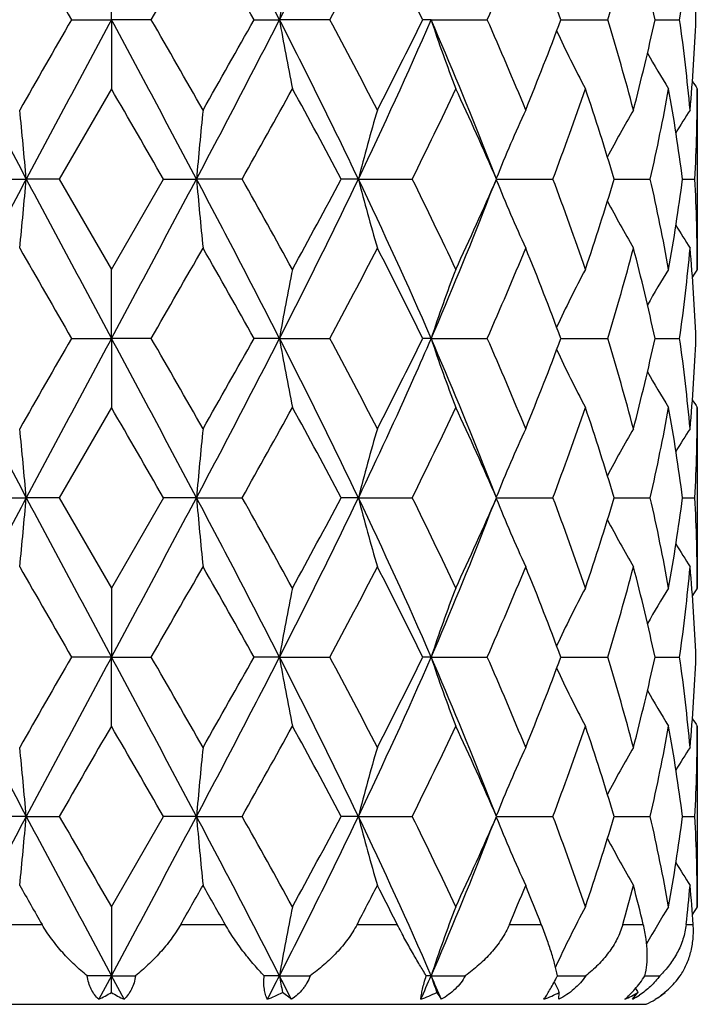
# Model space of a CAD drawing. Units: inches. Extents: x 8.05 to 13.37, y 4.4 to 13.62.
# Drawn here: x 12.27 to 12.5, y 6.99 to 7.32 of the extents above; entities that cross this region are included whole.
import ezdxf

# ---------------------------------------------------------------- set-up
doc = ezdxf.new("R2010")
doc.units = ezdxf.units.IN
doc.header["$LTSCALE"] = 1.21
doc.header["$MEASUREMENT"] = 0
doc.layers.get('0').update_dxf_attribs({"linetype": 'CONTINUOUS'})

msp = doc.modelspace()

# ---------------------------------------------------------------- linework, layer by layer
at = {"color": 7, "linetype": 'CONTINUOUS'}
for p, q in [((12.3037334891, 7.3219079416), (12.3037334891, 7.3454820721)), ((12.2901332314, 7.3219075453), (12.3037334891, 7.3219079416)), ((12.3173337469, 7.3219075453), (12.3037334891, 7.3219079416)), ((12.3037334891, 7.3219079416), (12.3037334891, 7.2983355889)), ((12.3524592138, 7.3219075453), (12.3611168908, 7.3219079416)), ((12.3783284413, 7.3219075453), (12.3611168908, 7.3219079416)), ((12.4128832054, 7.3219079416), (12.4100155828, 7.3219075453)), ((12.4128832054, 7.3219079416), (12.4320212621, 7.3219075453)), ((12.457169505, 7.3219078719), (12.4731563818, 7.3219075453)), ((12.4893056172, 7.3219077309), (12.4977072084, 7.3219075453)), ((12.3037334891, 7.2983355889), (12.2859502476, 7.2674943894)), ((12.5037334891, 7.2983355889), (12.5037334891, 7.2366536768)), ((12.2590877545, 7.2674943894), (12.2746838778, 7.2674937613)), ((12.2859502476, 7.2674943894), (12.2746838778, 7.2674937613)), ((12.2859502476, 7.2674943894), (12.3037334891, 7.2366536768)), ((12.3037334891, 7.2366536768), (12.3215167307, 7.2674943894)), ((12.3215167307, 7.2674943894), (12.3327831004, 7.2674937613)), ((12.3483792238, 7.2674943894), (12.3327831004, 7.2674937613)), ((12.3880387446, 7.2674937613), (12.3822049593, 7.2674943894)), ((12.3880387446, 7.2674937613), (12.4064379644, 7.2674943894)), ((12.4352278465, 7.2674937677), (12.4544432754, 7.2674943894)), ((12.4753487717, 7.2674939795), (12.4876960624, 7.2674943894)), ((12.4986897904, 7.2674942288), (12.5029413111, 7.2674943894)), ((12.3037334891, 7.2130804946), (12.3037334891, 7.2366536768)), ((12.290134975, 7.2130798714), (12.3037334891, 7.2130804946)), ((12.3173320032, 7.2130798714), (12.3037334891, 7.2130804946)), ((12.3037334891, 7.2130804946), (12.3037334891, 7.1895093721)), ((12.3611174474, 7.2130804946), (12.3524609088, 7.2130798714)), ((12.3611174474, 7.2130804946), (12.3783268197, 7.2130798714)), ((12.412884264, 7.2130804946), (12.4100170633, 7.2130798714)), ((12.412884264, 7.2130804946), (12.4320199213, 7.2130798714)), ((12.4571706259, 7.2130803861), (12.4731554531, 7.2130798714)), ((12.4893062687, 7.2130801647), (12.4977067826, 7.2130798714)), ((12.3037334891, 7.1895093721), (12.2859522334, 7.1586657867)), ((12.5037334891, 7.1895093721), (12.5037334891, 7.1278245042)), ((12.2590858111, 7.1586657867), (12.2746842151, 7.1586653543)), ((12.2859522334, 7.1586657867), (12.2746842151, 7.1586653543)), ((12.2859522334, 7.1586657867), (12.3037334891, 7.1278245042)), ((12.3215147449, 7.1586657867), (12.3037334891, 7.1278245042)), ((12.3327827632, 7.1586653543), (12.3215147449, 7.1586657867)), ((12.3327827632, 7.1586653543), (12.3483811671, 7.1586657867)), ((12.388037766, 7.1586653543), (12.3822031255, 7.1586657867)), ((12.388037766, 7.1586653543), (12.4064396751, 7.1586657867)), ((12.4352263428, 7.1586653586), (12.454444586, 7.1586657867)), ((12.4753477478, 7.1586655014), (12.4876968447, 7.1586657867)), ((12.4986893457, 7.1586656728), (12.5029414883, 7.1586657867)), ((12.3037334891, 7.1278245042), (12.3037334891, 7.1042519948)), ((12.3037334891, 7.1042519948), (12.2901353811, 7.1042518972)), ((12.3037334891, 7.1042519948), (12.3173315972, 7.1042518972)), ((12.3037334891, 7.0806810109), (12.3037334891, 7.1042519948)), ((12.3611176226, 7.1042519948), (12.3524613036, 7.1042518972)), ((12.3611176226, 7.1042519948), (12.3783264421, 7.1042518972)), ((12.4128845974, 7.1042519948), (12.4100174081, 7.1042518972)), ((12.4128845974, 7.1042519948), (12.432019609, 7.1042518972)), ((12.4571708871, 7.1042519917), (12.4731552368, 7.1042518972)), ((12.4893064211, 7.104251967), (12.4977066834, 7.1042518972)), ((12.5037334891, 7.0806810109), (12.5037334891, 7.0189946745)), ((12.274683772, 7.0498380013), (12.2590883854, 7.0498380354)), ((12.274683772, 7.0498380013), (12.2859496029, 7.0498380354)), ((12.3037334891, 7.0189946745), (12.3215173754, 7.0498380354)), ((12.3327832063, 7.0498380013), (12.3215173754, 7.0498380354)), ((12.3327832063, 7.0498380013), (12.3483785928, 7.0498380354)), ((12.3880390518, 7.0498380013), (12.3822055546, 7.0498380354)), ((12.3880390518, 7.0498380013), (12.406437409, 7.0498380354)), ((12.4352283287, 7.0498380017), (12.4544428499, 7.0498380354)), ((12.475349104, 7.0498380159), (12.4876958085, 7.0498380354)), ((12.4986899347, 7.04983803), (12.5029412535, 7.0498380354)), ((12.3037334891, 7.0189946745), (12.3037334891, 6.99542401)), ((12.3037334891, 6.99542401), (12.2954990203, 6.9954241033)), ((12.3037334891, 6.99542401), (12.2994167863, 6.9873707279)), ((12.3037334891, 6.99542401), (12.311967958, 6.9954241033)), ((12.3080501919, 6.9873707279), (12.3037334891, 6.99542401)), ((12.3037334891, 6.9897026132), (12.3037334891, 6.99542401)), ((12.3611175733, 6.99542401), (12.3559083172, 6.9954241033)), ((12.3611175733, 6.99542401), (12.3715712077, 6.9954241033)), ((12.4128845035, 6.99542401), (12.4112103784, 6.9954241033)), ((12.4128845035, 6.99542401), (12.4245340289, 6.9954241033)), ((12.4559922865, 6.9954240269), (12.4656720516, 6.9954241033)), ((12.4858706144, 6.99542406), (12.4874292909, 6.9954240736)), ((12.4874292909, 6.9954240736), (12.4909583995, 6.9954241033)), ((12.365207467, 6.9873707279), (12.3621315115, 6.9897026132)), ((12.456463596, 6.9873707279), (12.4566214965, 6.9897026132)), ((12.4816296641, 6.9873707279), (12.4834641211, 6.9897026132)), ((12.4927134592, 6.9897026132), (12.4926630097, 6.9897890562))]:
    msp.add_line(p, q, dxfattribs=at)
at = {"color": 9, "linetype": 'CONTINUOUS'}
for p, q in [((12.2648691864, 7.0129353646), (12.2800703416, 7.0129353646)), ((12.3273966367, 7.0129353646), (12.3425977918, 7.0129353646)), ((12.3876077731, 7.0129353646), (12.4013209333, 7.0129353646)), ((12.4396087103, 7.0129353646), (12.4504915358, 7.0129353646)), ((12.4783092341, 7.0129353646), (12.4852964382, 7.0129353646)), ((12.4999210677, 7.0129353646), (12.5023286941, 7.0129353646)), ((12.1212334891, 6.9856635843), (12.4862334891, 6.9856635843))]:
    msp.add_line(p, q, dxfattribs=at)
at = {"color": 7, "linetype": 'CONTINUOUS'}
for points in [[(12.4348566319, 7.268376936), (12.4331083932, 7.2726366401), (12.431744258, 7.2760888511)], [(12.4317468568, 7.2589072818), (12.4330822713, 7.2622874287), (12.4348298858, 7.2665477988)], [(12.4348551753, 7.1595482701), (12.4331064368, 7.1638092978), (12.4317419879, 7.1672624685)], [(12.4317439887, 7.1500747516), (12.4330796576, 7.1534558499), (12.434827533, 7.1577171658)], [(12.4348593814, 7.0507152502), (12.4331110328, 7.0549747564), (12.4317460886, 7.0584286512)], [(12.4317459856, 7.0412471577), (12.4330811251, 7.0446269011), (12.4348283589, 7.04888673)]]:
    msp.add_lwpolyline(points, dxfattribs=at)
for centre, radius, start, end in [((15.9971515103, 5.403426159), 4.2129661361, 152.0765564147, 152.9108994494), ((9.0065807202, 5.6097639293), 3.7662116296, 27.0396139109, 27.972930225), ((10.2707816646, 8.3900011964), 2.3474080512, 332.9344465434, 334.4162992922), ((19.7083855549, 11.5965168306), 8.5617026389, 209.7138520264, 209.9517771864), ((5.7826070732, 11.0898447153), 7.5432090795, 330.0321603087, 330.3022104785), ((8.4852034816, 5.1555903453), 4.4326738103, 29.2562019198, 29.7141698914), ((10.5780569564, 8.2873861945), 2.0428231547, 331.7955124413, 332.772662935), ((10.8956084157, 6.5809094879), 1.6859736619, 26.0724614759, 27.2452726566), ((11.402183579, 7.7786702348), 1.1265867956, 336.081334025, 337.7862331387), ((11.5216078429, 6.9752473438), 0.9977207533, 20.3315549972, 22.2323954773), ((11.737930089, 7.5478441116), 0.7691586531, 342.9176981608, 345.3065603032), ((11.7921644697, 7.1716863812), 0.7131387222, 12.1603226934, 14.7081553056), ((11.8808357521, 7.4088177394), 0.6229637032, 351.9804579065, 354.8362241977), ((11.8966432751, 7.2980671878), 0.6070955411, 2.2505570963, 5.1677190565), ((13.2607875552, 7.1654269297), 0.9131777545, 168.6282344812, 170.1331701025), ((15.9825138571, 9.2327669728), 4.1964630287, 207.087449834, 207.9250774449), ((19.0006705269, 3.45331883), 7.7457917247, 150.0367820084, 150.2997780629), ((24.9583693566, 0.5311294658), 14.3615626324, 151.7809354486, 152.0270210548), ((3.2695277337, 2.4639360772), 10.2575223259, 27.923749325, 28.2682941716), ((4.7326185799, 2.9520295432), 8.7534986101, 29.7153600741, 29.9480798545), ((9.0166878584, 9.028788343), 3.754816408, 332.0256600666, 332.9618126545), ((8.2566146718, 9.6173730692), 4.695221452, 330.2997140463, 330.7320877201), ((10.3476551704, 6.2918645526), 2.2616404407, 25.5552477056, 27.0933012962), ((13.2610709943, 7.4784556796), 0.9134684355, 189.8679068145, 191.372253907), ((10.5017937323, 6.3164059371), 2.1289471572, 27.2460416096, 28.1836942847), ((10.9436734076, 7.9598418368), 1.6017294042, 334.3895427948, 336.5294158567), ((10.9016298936, 8.059848493), 1.6792213165, 332.7533655429, 333.9309345394), ((11.2639438182, 6.8221649259), 1.2529185118, 21.2410995898, 23.5071272834), ((12.9221026163, 7.4902410854), 0.5363212244, 198.2923852877, 200.9662646833), ((11.3763220485, 6.8541513401), 1.1546846743, 22.2335661577, 23.8970379718), ((11.5058450207, 7.6746907182), 1.0146289897, 337.7842661187, 339.6534991575), ((11.7264145676, 7.0927021138), 0.7811264091, 14.7110263066, 17.0633794989), ((11.7848330594, 7.4738718347), 0.7206728337, 345.3056851054, 347.8269832676), ((11.8768978839, 7.2345448075), 0.626926204, 5.1724513687, 8.0102880271), ((11.8947996185, 7.3458649958), 0.6089423755, 354.836805185, 357.7452461584), ((12.8635375142, 7.5083092135), 0.4499926905, 205.0046513731, 207.8148333195), ((12.8563273985, 7.5231202795), 0.4264379325, 209.9156319377, 211.8111855933), ((12.8573056556, 7.5289481047), 0.4221319809, 212.6957986787, 213.1138399688), ((-2.1711715743, -1.0685388793), 16.7190748836, 29.907034555, 30.0290377795), ((9.4591580631, 8.8950273615), 3.3160914479, 330.6069165895, 331.2167081177), ((10.2304264673, 6.1244942556), 2.4365138999, 27.9767292136, 28.8011219685), ((11.0856601303, 7.9225545598), 1.4742991263, 333.6201773396, 334.950538499), ((11.2879635293, 6.7682040516), 1.2511872599, 23.5190056698, 25.068582067), ((11.5993992649, 7.5924704316), 0.9147183653, 339.1897357509, 341.2428386265), ((11.6864627021, 7.0334989889), 0.8228578321, 16.5211446745, 18.7748277897), ((11.8264488256, 7.4175232016), 0.6780535028, 347.2167169265, 349.8760017793), ((11.8621068536, 7.1854036578), 0.6418510746, 7.3480762611, 10.1337868727), ((11.9026919936, 7.2983429921), 0.6010414956, 357.0579873717, 359.9992942755), ((10.5415650771, 7.114881898), 1.7398250367, 5.032269093, 5.8119951367), ((14.0659019012, 7.114881898), 1.7398250367, 174.1880048633, 174.967730907), ((13.0150918246, 7.1074444158), 0.6471563629, 163.5168237814, 165.6815102466), ((12.8821300418, 7.0896315974), 0.4811679073, 155.2516627806, 158.2772296285), ((12.8577288289, 7.0727195778), 0.4346213084, 149.8424280933, 152.2599426107), ((12.8574028723, 7.0616740312), 0.4236151634, 147.2137240106, 148.4464983297), ((15.9983328326, 5.2939129182), 4.2143306565, 152.0758469293, 152.9099156395), ((10.5431870954, 7.4199347254), 1.7381942801, 354.1881205863, 354.9686526218), ((25.0608463451, 14.0586814631), 14.4777823246, 207.9743679183, 208.2184748919), ((3.2265300004, 12.0940882098), 10.306301931, 331.7321237776, 332.0750334122), ((9.0115656344, 5.5034690451), 3.7606207807, 27.0397691102, 27.974468321), ((14.0642798828, 7.4199347254), 1.7381942799, 185.0313473782, 185.8118794137), ((9.3406879444, 5.5740275378), 3.4516715964, 28.795655925, 29.3814878343), ((10.3385834976, 8.2476079364), 2.2717593636, 332.9102261883, 334.4414016578), ((10.2025856547, 8.4255598077), 2.4681685165, 331.203791271, 332.0176009489), ((10.902514799, 6.5563130524), 1.6469849404, 23.5012795655, 25.5823334322), ((13.0143315324, 7.4273160239), 0.646363529, 194.3156532024, 196.4831891206), ((11.0573893812, 6.5988094589), 1.5056797854, 25.0636873836, 26.3663038922), ((11.2517494517, 7.7831399145), 1.2909196584, 334.9549367385, 336.4567972354), ((12.8815833165, 7.4451019456), 0.4805660213, 201.7187051087, 204.7483711858), ((11.5867699618, 6.9379708586), 0.9281393949, 18.7723092045, 20.7956925242), ((11.6710488431, 7.5063978242), 0.8390310832, 341.246650601, 343.4568543574), ((11.8207625983, 7.1163115922), 0.6838541392, 10.1354746212, 12.7721587128), ((11.8562184728, 7.3504922724), 0.6478071353, 349.8789072281, 352.6389579448), ((11.9020246084, 7.2366286441), 0.6017088813, 0.0023836521, 2.9403811318), ((12.8571821763, 7.4619494673), 0.43398979, 207.7363707903, 210.1577327373), ((11.2586138399, 7.7149808094), 1.2586676042, 336.4996138396, 338.7556406224), ((12.8568162836, 7.4729355217), 0.4229185758, 211.5515247507, 212.7865186706), ((19.7857455942, 11.5325871553), 8.6511456889, 209.7181581305, 209.9536245752), ((5.7652481706, 10.9914390835), 7.5634516516, 330.0294442734, 330.2987730208), ((8.5066235635, 5.0586064069), 4.408199269, 29.2579502988, 29.7184627693), ((10.5770618534, 8.1792001973), 2.0440019479, 331.7928228752, 332.7694111828), ((10.8988573422, 6.4736204802), 1.6823804248, 26.0740003817, 27.2493149054), ((11.4020165504, 7.6699694793), 1.1267897133, 336.0788504492, 337.7834319285), ((11.5227477513, 6.8668199763), 0.9965138279, 20.3327226165, 22.2358461877), ((11.7379591483, 7.4390353496), 0.7691355437, 342.9156952926, 345.3045910333), ((11.7926682388, 7.0629596391), 0.7126256328, 12.1609107099, 14.7105278797), ((11.8809475351, 7.2999871124), 0.6228521798, 351.9792868655, 354.835496218), ((11.8968554605, 7.1892495195), 0.6068832452, 2.2503994251, 5.1685076601), ((13.2428662308, 7.0599733245), 0.8949428599, 168.6138240842, 170.1493590737), ((12.9220436128, 7.0447980116), 0.5362482975, 159.0364512782, 161.7107398682), ((12.8634448937, 7.0267582097), 0.4498743025, 152.1884664471, 154.9995370459), ((12.856174761, 7.0119942799), 0.4262421785, 148.1923113334, 150.0889307781), ((12.8570897764, 7.0062129795), 0.421857299, 146.8896881873, 147.3080976432), ((15.9845270058, 9.125014317), 4.198745262, 207.0879951202, 207.9251846816), ((19.1159250266, 3.2778212086), 7.8789384165, 150.0353496687, 150.293898047), ((24.9683259081, 0.4171842028), 14.3727557395, 151.7817261603, 152.0276228645), ((3.2324543164, 2.3354580649), 10.29948088, 27.9237529648, 28.2668980103), ((4.4553568706, 2.6835425051), 9.0734426619, 29.7231207171, 29.9476315672), ((9.024172221, 8.9160873717), 3.7463897111, 332.024271277, 332.9625489212), ((8.5947233237, 9.3176883314), 4.3069674399, 330.2766330059, 330.7479769557), ((10.3434277725, 6.1810202225), 2.2663230196, 25.5551341142, 27.0900141979), ((13.2440593208, 7.3664268003), 0.8961592723, 189.8526545988, 191.3859757455), ((10.4862101694, 6.1992436249), 2.1466181199, 27.2534324397, 28.1833503993), ((10.8634200059, 7.9703162621), 1.7220247993, 332.7646837395, 333.9129584193), ((11.2446263551, 6.7054606829), 1.2737756533, 21.2566138854, 23.4854310329), ((12.9227335865, 7.3816258106), 0.5369858986, 198.2927846156, 200.9631920977), ((11.3721124723, 6.7434634415), 1.1592857247, 22.2400153975, 23.8968414906), ((11.5078971284, 7.5651171127), 1.0124466123, 337.7795166412, 339.6527221225), ((11.7249571579, 6.9834273095), 0.782649978, 14.7157000604, 17.0633848974), ((11.7857103298, 7.3648584909), 0.7197767744, 345.3023845938, 347.8267163984), ((11.8765507311, 7.1256656562), 0.6272767215, 5.174413772, 8.0105308413), ((11.8951452211, 7.2370199614), 0.6085964762, 354.8356474159, 357.7455996445), ((12.864042288, 7.3997153441), 0.4505475607, 205.0044685566, 207.8110140057), ((12.8567919682, 7.4145457229), 0.4269653759, 209.9138841149, 211.8070220549), ((-3.2290692348, -1.7856627614), 17.9393889329, 29.9064959145, 30.0202033881), ((9.4780716584, 8.7753731478), 3.2943010438, 330.6095298212, 331.2233747326), ((10.2088787156, 6.0042411262), 2.460901316, 27.9763093752, 28.7925608696), ((11.0890641178, 7.811965431), 1.4704688995, 333.6227295345, 334.9566109717), ((11.2823586172, 6.6569428217), 1.2572959295, 23.5187543248, 25.0608724704), ((11.6004009465, 7.4832225082), 0.9136342833, 339.1920284288, 341.2476806891), ((11.6843152579, 6.9240339928), 0.8250966079, 16.5211268944, 18.7688305489), ((11.8266619811, 7.3086254309), 0.6778310894, 347.2184466333, 349.8787887989), ((11.8612656182, 7.0764636563), 0.6426992075, 7.3483392061, 10.1305772113), ((12.8577618774, 7.4203819567), 0.4226561842, 212.692064447, 213.1095825718), ((11.9024913499, 7.1895160914), 0.6012421393, 357.0588076257, 359.999359683), ((10.543484817, 7.0062277664), 1.7378977456, 5.0320963451, 5.8127621065), ((14.0259677591, 7.0098362001), 1.6997133721, 174.1784688533, 174.9766726951), ((13.014375295, 6.9988049155), 0.646416321, 163.5146680615, 165.6820486569), ((12.8816274156, 6.9810092023), 0.4806261451, 155.2486382176, 158.2779416638), ((12.8572911077, 6.9641172607), 0.4341303838, 149.8389488074, 152.259395241), ((12.856987369, 6.9530834245), 0.4231383018, 147.2100715033, 148.4442742404), ((15.9987320095, 5.1848447567), 4.2147953363, 152.0755062395, 152.9094873287), ((10.5442566159, 7.3110164467), 1.7371213347, 354.1874397626, 354.9685126789), ((25.0063581463, 13.9206729174), 14.4159726476, 207.9735278496, 208.2186811477), ((3.2305589439, 11.9830441435), 10.3017041871, 331.7323643761, 332.0754266267), ((9.0152286764, 5.39651965), 3.7565040399, 27.0396389995, 27.9753674323), ((14.0250405598, 7.3073935345), 1.6987808928, 185.0226730118, 185.8213745467), ((9.3500368709, 5.4706195926), 3.4408674011, 28.791533049, 29.379197025), ((10.2692713089, 8.173025493), 2.349063173, 332.9364420053, 334.4172157001), ((10.1028908056, 8.3704534698), 2.5814131866, 331.2247257994, 332.0028254678), ((10.9035752419, 6.4479340252), 1.6458335297, 23.5016468379, 25.5841786652), ((13.014028857, 7.3184165666), 0.6460536324, 194.316163557, 196.4849126922), ((11.0589713098, 6.4908292098), 1.5038871929, 25.059921674, 26.3640822141), ((11.2514317828, 7.6743869419), 1.2912397179, 334.9578406587, 336.4593244885), ((11.5872090827, 6.8293425799), 0.9276589852, 18.7692892888, 20.7937262944), ((11.6708366051, 7.3976050525), 0.8392437571, 341.248955765, 343.4586152464), ((11.8208334431, 7.0075164803), 0.6837784065, 10.1337097646, 12.7707197276), ((11.8560474128, 7.2416785937), 0.6479782562, 349.8802165465, 352.6395820686), ((11.9019039177, 7.1278003963), 0.601829572, 0.0022951376, 2.9397571185), ((12.8813762398, 7.3361985905), 0.480347324, 201.7194867984, 204.7507831709), ((11.2598674036, 7.6055946672), 1.2572959573, 336.5001450975, 338.7584079967), ((12.8570450357, 7.3530632964), 0.433843076, 207.7381236081, 210.1604363346), ((12.856728567, 7.3640733702), 0.4228275124, 211.5540255815, 212.7893112444), ((19.9355397829, 11.5100832135), 8.8240329813, 209.7227946128, 209.9536365826), ((5.6924349792, 10.9247286302), 7.6475680884, 330.0286075814, 330.2949612233), ((8.5450379512, 4.9712993758), 4.3641676232, 29.2579380345, 29.7230743208), ((10.5720449947, 8.07309699), 2.0497105847, 331.7919817828, 332.7658008332), ((10.90453007, 6.3675694857), 1.6760647663, 26.0739604977, 27.253642295), ((11.4006781975, 7.5617522507), 1.1282604667, 336.0780512526, 337.7803143957), ((11.5246364051, 6.7586931299), 0.9944994779, 20.3326489447, 22.2395154713), ((11.7375400207, 7.3303457155), 0.7695766114, 342.9150126913, 345.3023865913), ((11.7934217903, 6.9542954149), 0.7118546444, 12.1608007778, 14.7130111135), ((11.8809087522, 7.1911695872), 0.6228919431, 351.9788316309, 354.8346594211), ((11.8970843773, 7.08043196), 0.6066541237, 2.2502654129, 5.1692696293), ((13.2438505513, 6.950961803), 0.8959438075, 168.6148194841, 170.1485945206), ((12.9226062981, 6.9357705846), 0.5368446683, 159.0381783803, 161.7094160166), ((12.86385879, 6.9177293326), 0.4503335639, 152.1905623308, 154.9986808977), ((12.8564904871, 6.9029885703), 0.4266035372, 148.1945118959, 150.0895052777), ((12.8573315287, 6.8972455428), 0.4221353231, 146.891893097, 147.310038453), ((15.9929511098, 9.0205956868), 4.2082535393, 207.0892215281, 207.9245039472), ((18.8977048355, 3.2942426993), 7.6273287711, 150.0317000443, 150.2987885831), ((25.002884343, 0.2896607352), 14.4120465738, 151.7811982336, 152.0264213685), ((3.2463120763, 2.2338519869), 10.283855254, 27.9243592194, 28.2680211784), ((4.7622483199, 2.7508328707), 8.7196066739, 29.7179401154, 29.9515712572), ((9.0137811994, 8.8126905248), 3.7581143332, 332.0254707961, 332.9608037287), ((8.2189315134, 9.4213066963), 4.7386508067, 330.2987174041, 330.7271404247), ((10.3421866421, 6.071515252), 2.2677362025, 25.5570384794, 27.0909484869), ((13.2432448591, 7.2574400736), 0.8953295755, 189.8515989175, 191.386330285), ((10.5038217332, 6.0996929756), 2.1267126112, 27.2484766402, 28.1871386744), ((10.9044975012, 7.7601055001), 1.6448025572, 334.4165403997, 336.5003792006), ((10.8525594122, 7.8669206634), 1.7341681164, 332.7692721796, 333.909554799), ((11.260545076, 6.6031403912), 1.2565823537, 21.2429071727, 23.5025138828), ((12.9222646887, 7.2726240094), 0.5364859857, 198.2909407814, 200.9638111696), ((11.3770071038, 6.6367303187), 1.15396179, 22.2356548314, 23.9001991966), ((11.5044104868, 7.4576369963), 1.0161846046, 337.7834306451, 339.6498282198), ((11.7267563845, 6.8751157971), 0.780778201, 14.7124778769, 17.0659006237), ((11.784380125, 7.2563429658), 0.7211431033, 345.3050730605, 347.8247386651), ((11.877102475, 7.0169021674), 0.6267212768, 5.1729567166, 8.0117235342), ((11.8947961627, 7.1282125299), 0.6089461001, 354.8365398229, 357.7449603114), ((12.863620675, 7.2906720762), 0.4500743816, 205.0023277717, 207.8118571727), ((12.8563301483, 7.3054399047), 0.426426672, 209.9124749225, 211.8080453725), ((12.8572346307, 7.3112194164), 0.4220320053, 212.6925381341, 213.110680457), ((27.7562859119, -1.8497223854), 17.8475063019, 149.9753449388, 150.0896403236), ((-3.1488189322, -1.8497223845), 17.8475063002, 29.9103596764, 30.0246550612), ((9.4942875476, 8.6577952459), 3.2758757738, 330.6036638125, 331.220973913), ((10.2108785412, 5.8962995436), 2.4587216295, 27.9799068829, 28.7968964144), ((11.0924308175, 7.7016254707), 1.4667788461, 333.6171829405, 334.9544371856), ((11.2830399052, 6.5483376703), 1.2565842347, 23.521807688, 25.0648112813), ((11.601674782, 7.3739904476), 0.9122982867, 339.1873061148, 341.2459699129), ((11.6846856392, 6.8152840397), 0.8247206951, 16.5232356052, 18.7719520874), ((11.8272348925, 7.1997061675), 0.6772511192, 347.215254439, 349.877842046), ((11.8615165427, 6.9676600649), 0.6424478385, 7.3490577398, 10.1323387694), ((11.9027132139, 7.0806872127), 0.6010202753, 357.0578285524, 359.999408769), ((10.580630114, 6.9009428024), 1.7005844808, 5.0229812865, 5.8207042981), ((14.0268368642, 6.9009428024), 1.7005844808, 174.1792957019, 174.9770187135), ((13.0146865719, 6.8899096227), 0.6467334851, 163.5169006509, 165.6830083019), ((12.8818373262, 6.8721118217), 0.4808452114, 155.2517602381, 158.279382179), ((12.8573921562, 6.8552593731), 0.4342320377, 149.8424042055, 152.2621437005), ((12.8569946594, 6.8442803092), 0.4231301662, 147.213604595, 148.4478158181), ((15.9916858978, 5.0797424541), 4.2068255571, 152.0753943673, 152.910959986), ((10.5810258977, 7.1986967963), 1.7001870298, 354.1791688339, 354.9770730071), ((25.0063509362, 13.8118662374), 14.4159763681, 207.9736130296, 208.2187693089), ((27.8036176536, 15.9765777107), 17.9020865533, 209.910223481, 210.0241714684), ((3.242637168, 11.8677861185), 10.2880211439, 331.7320474358, 332.0755702257), ((9.0168513823, 5.2885871441), 3.7546515742, 27.038725227, 27.9749204197), ((14.0264410806, 7.1986967963), 1.7001870298, 185.0229269929, 185.8208311661), ((9.325453052, 5.3479771767), 3.4690646013, 28.7959079171, 29.3788458784), ((10.3422081518, 8.0281519813), 2.2677130142, 332.9090007539, 334.4429269498), ((10.114271521, 8.2555710215), 2.5685242484, 331.2208624865, 332.002933297), ((10.9430498163, 6.3571760808), 1.6024276667, 23.4719847761, 25.6109338438), ((13.014541669, 7.2097277021), 0.646583518, 194.3168460123, 196.4834425647), ((11.0544787858, 6.3797819328), 1.5088960532, 25.0639402017, 26.3638797739), ((11.2542885434, 7.5643092807), 1.2881233166, 334.9543403917, 336.4595777118), ((12.8817357729, 7.227521971), 0.4807352483, 201.720424717, 204.7487207999), ((11.5857366553, 6.7199565098), 0.9292320881, 18.7725507475, 20.7937170618), ((11.6719304692, 7.2884465061), 0.8381022835, 341.2461965948, 343.4590294892), ((11.8203436044, 6.8985751895), 0.6842802151, 10.1356805623, 12.770944207), ((11.8564899981, 7.1327874076), 0.6475317759, 349.8786801796, 352.640138436), ((11.9019115362, 7.0189682665), 0.6018219535, 0.0025141448, 2.9402117684), ((11.2610885082, 7.4963136023), 1.2559953816, 336.4968858508, 338.7575402704), ((12.8573262355, 7.2443830109), 0.4341580706, 207.7379798788, 210.1581120458), ((12.8569627056, 7.2553797511), 0.423094584, 211.5526081581, 212.7869055719), ((18.1985254921, 10.4062145915), 6.8222031104, 209.6983340935, 209.8273149417), ((6.6839642125, 10.2489444755), 6.5053888809, 330.1695443554, 330.3048066094), ((7.8885578817, 4.490218672), 5.118844697, 29.5267140673, 29.6983580353), ((10.6612567135, 7.9179685186), 1.9491980379, 332.3343908061, 332.7759735553), ((10.80429895, 6.2080353247), 1.7883912573, 26.7481316375, 27.2274500369), ((11.4324184648, 7.4397521734), 1.093894318, 337.0342360833, 337.7905489568), ((11.4857911756, 6.6345037282), 1.0362708567, 21.419031532, 22.2130249862), ((11.751921677, 7.2176332112), 0.7546788002, 344.2620297179, 345.3109691007), ((11.7760794229, 6.8411952159), 0.7297146384, 13.6124010775, 14.6919737622), ((11.8856248062, 7.0818781497), 0.6181528974, 353.5964611696, 354.8385181975), ((11.8927581901, 6.9712896514), 0.6109914605, 3.908360829, 5.1625094416), ((13.2434345496, 6.842196124), 0.8955233284, 168.6135890205, 170.1479688132), ((12.9223752315, 6.8270079433), 0.5366048578, 159.0360512957, 161.7083007018), ((12.8640473139, 6.8087811988), 0.450555507, 152.1884401783, 155.117308647), ((12.8565363808, 6.7941074776), 0.4266695575, 148.1919097281, 150.1657816203), ((12.8573499796, 6.7883798926), 0.4221703447, 146.8891887339, 147.307055205), ((9.6384937262, 8.383542929), 3.0560685114, 332.8158163076, 332.9854204213), ((9.8364874465, 5.7082146416), 2.8338428388, 26.8326227659, 27.0152416904), ((13.2931638362, 7.157649441), 0.9460588389, 189.8735892366, 190.2254915751), ((11.0837129528, 7.5718961775), 1.4487985267, 336.2056353176, 336.5532426429), ((11.1354719055, 6.4413931), 1.3923839968, 23.0862982092, 23.4470219143), ((12.9429668674, 7.1709236575), 0.5583792965, 198.3186724404, 198.9382103517), ((12.3472961704, 7.0503868985), 0.1218017252, 332.7269632343, 333.1762119756), ((12.8741334962, 7.186884508), 0.4617325736, 204.7803945264, 205.2803535394), ((12.8622903298, 7.2000271495), 0.433296327, 208.8275379399, 209.0390606199), ((12.2721323692, 7.0430399496), 0.061995981, 296.1102471695, 300.6445363897), ((12.3347024502, 7.0418700409), 0.0606672728, 239.303467334, 243.9395899955), ((12.3307902261, 7.0518977605), 0.0696456208, 292.1035621793, 296.7443803548), ((12.3847406236, 7.052457145), 0.0695879789, 290.721517836, 295.6041367693), ((12.5520457332, 7.0783153027), 0.16335543, 212.8508011998, 213.8298317263), ((12.4294823282, 7.0435633597), 0.0603118104, 291.2983073684, 296.7424645065), ((12.4607795031, 7.0279889002), 0.0445020411, 294.11516728, 300.64673365), ((12.4671972379, 7.0141280887), 0.0304015013, 298.3416036822, 303.5855255592), ((12.4737334891, 7.0129353646), 0.03, 294.6243183331, 301.4691267384), ((12.4753102961, 7.0110199386), 0.027519056, 300.7534305873, 309.2277141197)]:
    msp.add_arc(centre, radius, start, end, dxfattribs=at)
for points, knots in [([(12.412884264, 7.2130804946), (12.4109136531, 7.2085361735), (12.4028850054, 7.1902831808), (12.3944974508, 7.1721890328), (12.388037766, 7.1586653543)], [0, 0, 0, 0, 0.2483996032, 1, 1, 1, 1]), ([(12.2954990203, 6.9954241033), (12.2940297867, 6.9966052601), (12.2911361024, 6.9991196597), (12.287755065, 7.0025614627), (12.2851891488, 7.0055412674), (12.2833476136, 7.0078977457), (12.2816237224, 7.0103580379), (12.2805691201, 7.0120653547), (12.2800703416, 7.0129353646)], [0, 0, 0, 0, 0.2410207709, 0.4895811514, 0.6160904224, 0.7436247697, 0.8717837927, 1, 1, 1, 1]), ([(12.3273966367, 7.0129353646), (12.3268978581, 7.0120653547), (12.3258432559, 7.0103580379), (12.3241193647, 7.0078977457), (12.3222778295, 7.0055412674), (12.3197119133, 7.0025614627), (12.3163308758, 6.9991196597), (12.3134371916, 6.9966052601), (12.311967958, 6.9954241033)], [0, 0, 0, 0, 0.1282162067, 0.2563752291, 0.3839095771, 0.5104188484, 0.7589792295, 1, 1, 1, 1]), ([(12.3559083172, 6.9954241033), (12.3547322011, 6.9966279492), (12.352371591, 6.999188869), (12.3489525098, 7.0033440682), (12.3456210307, 7.0079330229), (12.3435696226, 7.0112194157), (12.3425977918, 7.0129353646)], [0, 0, 0, 0, 0.2289746124, 0.473569441, 0.7317015254, 1, 1, 1, 1]), ([(12.3876077731, 7.0129353646), (12.3871500899, 7.0120621459), (12.3861559175, 7.0103468849), (12.3844730761, 7.0078854866), (12.3826203519, 7.0055284638), (12.37995868, 7.0025309778), (12.3763354683, 6.999069168), (12.3731898898, 6.9965894101), (12.3715712077, 6.9954241033)], [0, 0, 0, 0, 0.1235258341, 0.2480860936, 0.3733031781, 0.4988987959, 0.7501011138, 1, 1, 1, 1]), ([(12.4112103784, 6.9954241033), (12.4104536232, 6.9966557904), (12.4088721365, 6.99926832), (12.4064408782, 7.0034232519), (12.4038723913, 7.0080136965), (12.4021722459, 7.0112461285), (12.4013209333, 7.0129353646)], [0, 0, 0, 0, 0.2155865426, 0.4554272037, 0.7178943118, 1, 1, 1, 1]), ([(12.4396087103, 7.0129353646), (12.4388664479, 7.0111833378), (12.4374788412, 7.0086506235), (12.4352471151, 7.0055229274), (12.4327564285, 7.00251394), (12.4292518353, 6.9990378507), (12.4261492434, 6.9965792661), (12.4245340289, 6.9954241033)], [0, 0, 0, 0, 0.2442163497, 0.3680817224, 0.4929461737, 0.7451302361, 1, 1, 1, 1]), ([(12.4559918529, 6.9954241033), (12.4557530186, 6.9966699601), (12.4551374613, 6.9993154974), (12.4539192477, 7.0034782211), (12.4523529429, 7.0080773346), (12.4511451779, 7.0112689428), (12.4504915358, 7.0129353646)], [0, 0, 0, 0, 0.20708078, 0.4430223533, 0.7077899701, 1, 1, 1, 1]), ([(12.4783092341, 7.0129353646), (12.4780647192, 7.0120674109), (12.477480843, 7.0103563824), (12.4763551607, 7.0078884568), (12.4750073267, 7.0055263996), (12.4729416941, 7.0025157921), (12.4699097985, 6.9990293341), (12.4671343348, 6.99657498), (12.4656720516, 6.9954241033)], [0, 0, 0, 0, 0.1233138268, 0.2467028944, 0.3704269464, 0.4947340828, 0.7455253751, 1, 1, 1, 1]), ([(12.4858692179, 6.9954241033), (12.486173275, 6.9966414766), (12.4866067495, 6.9992608998), (12.4867294113, 7.0034553227), (12.4863200656, 7.0080835646), (12.4856978546, 7.0112774909), (12.4852964382, 7.0129353646)], [0, 0, 0, 0, 0.2129690509, 0.448760831, 0.7104824292, 1, 1, 1, 1]), ([(12.4999210677, 7.0129353646), (12.4998245972, 7.0120755027), (12.4995459136, 7.0103792633), (12.4988847236, 7.0079082896), (12.4980062562, 7.0055427317), (12.4965769253, 7.0025443298), (12.4943320638, 6.9990565936), (12.4921352539, 6.9965795433), (12.4909583995, 6.9954241033)], [0, 0, 0, 0, 0.1294766712, 0.2567078553, 0.3822091001, 0.5065272444, 0.7532067719, 1, 1, 1, 1]), ([(12.4979178687, 6.9954241033), (12.4987021833, 6.9966003682), (12.5001070877, 6.9991398682), (12.5015936678, 7.0033524499), (12.5024113747, 7.0080109959), (12.5024428795, 7.0112638007), (12.5023286941, 7.0129353646)], [0, 0, 0, 0, 0.2308976164, 0.4714862177, 0.7263633266, 1, 1, 1, 1]), ([(12.2994167863, 6.9873707279), (12.2989032118, 6.9878593199), (12.2979373496, 6.9889442045), (12.296769056, 6.9908443098), (12.2959166671, 6.9930302951), (12.2955994589, 6.9946060815), (12.2954990203, 6.9954241033)], [0, 0, 0, 0, 0.2329342185, 0.4746324511, 0.7291757497, 1, 1, 1, 1]), ([(12.311967958, 6.9954241033), (12.3118675195, 6.994606082), (12.3115503116, 6.9930302968), (12.3106979233, 6.9908443123), (12.30952963, 6.9889442064), (12.3085637671, 6.9878593205), (12.3080501919, 6.9873707279)], [0, 0, 0, 0, 0.2708241009, 0.5253671206, 0.7670654697, 1, 1, 1, 1]), ([(12.3569966103, 6.9873707279), (12.3567399142, 6.987880165), (12.356295617, 6.9890150585), (12.3558896965, 6.9909138959), (12.3557413606, 6.9930875789), (12.3558247395, 6.9946202062), (12.3559083172, 6.9954241033)], [0, 0, 0, 0, 0.2079751827, 0.4417808157, 0.7053374394, 1, 1, 1, 1]), ([(12.3715712077, 6.9954241033), (12.3712891083, 6.9945882815), (12.3707542733, 6.9933731263), (12.3698379644, 6.9918777985), (12.3688057239, 6.990481593), (12.3673034748, 6.9889105342), (12.3659270336, 6.9878518859), (12.365207467, 6.9873707279)], [0, 0, 0, 0, 0.2533403388, 0.378591473, 0.503192993, 0.7514066616, 1, 1, 1, 1]), ([(12.4093626689, 6.9873707279), (12.4094120047, 6.9879029865), (12.4095699094, 6.9890662811), (12.4099460018, 6.9909461969), (12.4104951389, 6.9931026001), (12.4109531648, 6.9946216567), (12.4112103784, 6.9954241033)], [0, 0, 0, 0, 0.1937500814, 0.4250907504, 0.6945677209, 1, 1, 1, 1]), ([(12.4245340289, 6.9954241033), (12.424093917, 6.9945764345), (12.4230594243, 6.9929469944), (12.4211238361, 6.9907802691), (12.4188691356, 6.9889028428), (12.41720814, 6.9878507499), (12.4163472408, 6.9873707279)], [0, 0, 0, 0, 0.2461697445, 0.4946616123, 0.7459515133, 1, 1, 1, 1]), ([(12.4513890075, 6.9873707279), (12.4517117477, 6.9878452125), (12.452379194, 6.9888776684), (12.4533877804, 6.9905641542), (12.4544633784, 6.9924854998), (12.4551860392, 6.9938529297), (12.45555756, 6.9945735329)], [0, 0, 0, 0, 0.2067521303, 0.4428090796, 0.7078964068, 1, 1, 1, 1]), ([(12.4656720516, 6.9954241033), (12.4651188454, 6.9945731095), (12.4638720221, 6.9929441288), (12.4616663712, 6.9907831918), (12.4591816645, 6.9889082665), (12.4573867623, 6.9878525801), (12.456463596, 6.9873707279)], [0, 0, 0, 0, 0.2463487864, 0.4957289623, 0.7472552579, 1, 1, 1, 1]), ([(12.4789617951, 6.9873707279), (12.4795673421, 6.9878748844), (12.4807837692, 6.9889855893), (12.4825348627, 6.9908680291), (12.4842588201, 6.9930282796), (12.4853396375, 6.9945984681), (12.4858692179, 6.9954241033)], [0, 0, 0, 0, 0.221997344, 0.4634329722, 0.7236450551, 1, 1, 1, 1]), ([(12.4909583995, 6.9954241033), (12.4904886357, 6.9947692025), (12.4894827879, 6.9935043708), (12.4872505295, 6.9911883639), (12.4853479457, 6.9896875581), (12.4840147743, 6.9888017831)], [0, 0, 0, 0, 0.2508111589, 0.5018988038, 1, 1, 1, 1]), ([(12.4893820152, 6.9873707279), (12.4901725301, 6.987863428), (12.491738533, 6.9889474711), (12.4939595988, 6.990827495), (12.4960534657, 6.992988159), (12.4973191262, 6.99458591), (12.4979178687, 6.9954241033)], [0, 0, 0, 0, 0.2366886939, 0.4830909325, 0.7382594415, 1, 1, 1, 1])]:
    msp.add_open_spline(points, degree=3, knots=knots, dxfattribs=at)

doc.saveas('drawing.dxf')
